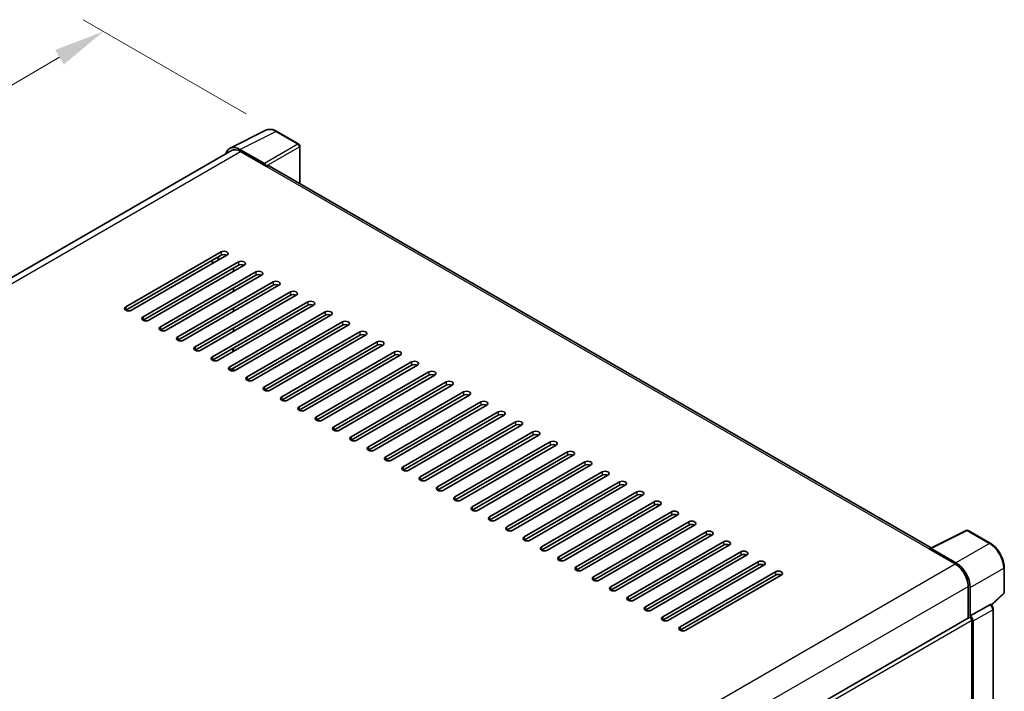
# Model space of a CAD drawing. Units: millimetres. Extents: x 18 to 9472, y 13 to 1278.
# Drawn here: x 883 to 1075, y 412 to 543 of the extents above; entities that cross this region are included whole.
import ezdxf

# ---------------------------------------------------------------- set-up
doc = ezdxf.new("R2010")
doc.units = ezdxf.units.MM
for name, color, linetype, lineweight in [('Dimension (ISO)', 7, 'Continuous', 18), ('Visible (ISO)', 7, 'Continuous', 35), ('Visible Narrow (ISO)', 7, 'Continuous', 25)]:
    doc.layers.add(name, color=color, linetype=linetype, lineweight=lineweight)
doc.styles.add('Note Text (TK)', font='MS PGothic.ttf')
doc.dimstyles.new('Default - Method 1b (TK)', dxfattribs={"dimscale": 4, "dimtxt": 2.5, "dimasz": 2.5, "dimexe": 1, "dimexo": 1.5, "dimgap": 1, "dimtad": 1, "dimtoh": 1, "dimrnd": 1e-08, "dimdsep": 46, "dimtxsty": 'Note Text (TK)', "dimcen": 0.09, "dimdle": 5, "dimclrd": 100, "dimclre": 100, "dimclrt": 7, "dimadec": 1, "dimazin": 1, "dimtfac": 1, "dimtmove": 0, "dimatfit": 3, "dimfxl": 0, "dimtolj": 1, "dimlwd": -1, "dimlwe": -1, "dimarcsym": 0})

# ---------------------------------------------------------------- blocks, each defined once
blk = doc.blocks.new('*D39')
at = {"layer": 'Defpoints', "color": 0, "transparency": 16777216}
for p in [(898.94, 541.05), (932.88, 521.45), (734.74, 405.74)]:
    blk.add_point(p, dxfattribs=at)
at = {"layer": 'Dimension (ISO)', "color": 100, "transparency": 16777216}
for p, q in [((926.9, 524.9), (894.95, 543.35)), ((709.66, 430.25), (890.31, 536)), ((728.76, 409.19), (697.04, 427.5))]:
    blk.add_line(p, q, dxfattribs=at)
for points in [[(889.46, 537.43), (891.15, 534.56), (898.94, 541.05)], [(708.82, 431.69), (710.5, 428.81), (701.03, 425.2)]]:
    blk.add_solid(points, dxfattribs=at)
at = {"layer": 'Dimension (ISO)', "color": 7, "transparency": 16777216, "insert": (786.62, 485.73), "char_height": 10, "attachment_point": 4, "rotation": 30.344, "style": 'Note Text (TK)'}
blk.add_mtext('\\A1;{\\Q-29.656;\\W0.819;\\H0.816x; \\fＭＳ Ｐゴシック|b0|i0;\\H10.0000;350}', dxfattribs=at)

msp = doc.modelspace()

# ---------------------------------------------------------------- linework, layer by layer
at = {"layer": 'Visible (ISO)'}
for p, q in [((923.7242, 518.1598), (930.7639, 521.6756)), ((937.2133, 518.9483), (932.8779, 521.4513)), ((923.9954, 517.6924), (745.8999, 414.8689)), ((930.4625, 515.1461), (925.6523, 517.9233)), ((925.7954, 517.5141), (930.8866, 514.5747)), ((937.4133, 511.2123), (937.4133, 518.6019)), ((930.7452, 514.6564), (930.7452, 514.6565)), ((1061.0977, 439.8031), (931.4866, 514.6341)), ((903.3094, 487.0588), (921.9771, 497.8365)), ((921.9771, 497.1833), (903.3094, 486.4056)), ((923.1084, 497.1833), (904.4408, 486.4056)), ((906.7036, 485.0992), (925.3712, 495.8769)), ((919.9972, 496.0402), (920.5628, 495.7136)), ((921.4114, 496.2035), (921.4114, 496.5301)), ((925.3712, 495.2237), (906.7036, 484.446)), ((926.5025, 495.2237), (907.8349, 484.446)), ((910.0977, 483.1396), (928.7653, 493.9173)), ((924.3812, 493.999), (924.3812, 494.6522)), ((928.7653, 493.2641), (910.0977, 482.4864)), ((929.8967, 493.2641), (911.229, 482.4864)), ((913.4918, 481.18), (932.1594, 491.9577)), ((932.1594, 491.3045), (913.4918, 480.5268)), ((933.2908, 491.3045), (914.6231, 480.5268)), ((924.3812, 490.0798), (924.3812, 490.733)), ((916.8859, 479.2204), (935.5535, 489.9982)), ((935.5535, 489.345), (916.8859, 478.5672)), ((936.6849, 489.345), (918.0173, 478.5672)), ((920.28, 477.2608), (938.9476, 488.0386)), ((938.9476, 487.3854), (920.28, 476.6076)), ((940.079, 487.3854), (921.4114, 476.6076)), ((924.3812, 486.1606), (924.3812, 486.8138)), ((923.6741, 475.3012), (942.3417, 486.079)), ((942.3417, 485.4258), (923.6741, 474.648)), ((943.4731, 485.4258), (924.8055, 474.648)), ((924.3812, 482.2414), (924.3812, 482.8946)), ((927.0682, 473.3416), (945.7358, 484.1194)), ((945.7358, 483.4662), (927.0682, 472.6884)), ((946.8672, 483.4662), (928.1996, 472.6884)), ((930.4623, 471.382), (949.13, 482.1598)), ((949.13, 481.5066), (930.4623, 470.7288)), ((950.2613, 481.5066), (931.5937, 470.7288)), ((924.2398, 478.2406), (924.2398, 478.8938)), ((924.2412, 478.2414), (924.2412, 478.8946)), ((924.3812, 478.3223), (924.3812, 478.9755)), ((933.8565, 469.4224), (952.5241, 480.2002)), ((952.5241, 479.547), (933.8565, 468.7692)), ((953.6554, 479.547), (934.9878, 468.7692)), ((937.2506, 467.4628), (955.9182, 478.2406)), ((955.9182, 477.5874), (937.2506, 466.8097)), ((957.0496, 477.5874), (938.3819, 466.8097)), ((924.2398, 474.5127), (924.2398, 474.9746)), ((924.2412, 474.5127), (924.2412, 474.9754)), ((924.3812, 474.52), (924.3812, 475.0563)), ((940.6447, 465.5033), (959.3123, 476.281)), ((959.3123, 475.6278), (940.6447, 464.8501)), ((960.4437, 475.6278), (941.776, 464.8501)), ((944.0388, 463.5437), (962.7064, 474.3214)), ((962.7064, 473.6682), (944.0388, 462.8905)), ((963.8378, 473.6682), (945.1702, 462.8905)), ((947.4329, 461.5841), (966.1005, 472.3618)), ((966.1005, 471.7086), (947.4329, 460.9309)), ((967.2319, 471.7086), (948.5643, 460.9309)), ((950.827, 459.6245), (969.4946, 470.4022)), ((969.4946, 469.749), (950.827, 458.9713)), ((970.626, 469.749), (951.9584, 458.9713)), ((954.2211, 457.6649), (972.8887, 468.4426)), ((972.8887, 467.7894), (954.2211, 457.0117)), ((974.0201, 467.7894), (955.3525, 457.0117)), ((957.6152, 455.7053), (976.2829, 466.4831)), ((976.2829, 465.8299), (957.6152, 455.0521)), ((977.4142, 465.8299), (958.7466, 455.0521)), ((961.0094, 453.7457), (979.677, 464.5235)), ((979.677, 463.8703), (961.0094, 453.0925)), ((980.8083, 463.8703), (962.1407, 453.0925)), ((964.4035, 451.7861), (983.0711, 462.5639)), ((983.0711, 461.9107), (964.4035, 451.1329)), ((984.2025, 461.9107), (965.5348, 451.1329)), ((967.7976, 449.8265), (986.4652, 460.6043)), ((986.4652, 459.9511), (967.7976, 449.1733)), ((987.5966, 459.9511), (968.9289, 449.1733)), ((971.1917, 447.8669), (989.8593, 458.6447)), ((989.8593, 457.9915), (971.1917, 447.2137)), ((990.9907, 457.9915), (972.3231, 447.2137)), ((974.5858, 445.9073), (993.2534, 456.6851)), ((993.2534, 456.0319), (974.5858, 445.2541)), ((994.3848, 456.0319), (975.7172, 445.2541)), ((977.9799, 443.9477), (996.6475, 454.7255)), ((996.6475, 454.0723), (977.9799, 443.2945)), ((997.7789, 454.0723), (979.1113, 443.2945)), ((981.374, 441.9882), (1000.0416, 452.7659)), ((1000.0416, 452.1127), (981.374, 441.335)), ((1001.173, 452.1127), (982.5054, 441.335)), ((984.7681, 440.0286), (1003.4358, 450.8063)), ((1003.4358, 450.1531), (984.7681, 439.3754)), ((1004.5671, 450.1531), (985.8995, 439.3754)), ((988.1623, 438.069), (1006.8299, 448.8467)), ((1006.8299, 448.1935), (988.1623, 437.4158)), ((1007.9612, 448.1935), (989.2936, 437.4158)), ((991.5564, 436.1094), (1010.224, 446.8871)), ((1010.224, 446.2339), (991.5564, 435.4562)), ((1011.3554, 446.2339), (992.6877, 435.4562)), ((994.9505, 434.1498), (1013.6181, 444.9275)), ((1013.6181, 444.2743), (994.9505, 433.4966)), ((1014.7495, 444.2743), (996.0818, 433.4966)), ((998.3446, 432.1902), (1017.0122, 442.968)), ((1017.0122, 442.3148), (998.3446, 431.537)), ((1018.1436, 442.3148), (999.476, 431.537)), ((1060.9427, 439.7257), (1067.9824, 443.2415)), ((1072.6966, 440.727), (1068.3611, 443.2301)), ((1001.7387, 430.2306), (1020.4063, 441.0084)), ((1020.4063, 440.3552), (1001.7387, 429.5774)), ((1021.5377, 440.3552), (1002.8701, 429.5774)), ((1005.1328, 428.271), (1023.8004, 439.0488)), ((1023.8004, 438.3956), (1005.1328, 427.6178)), ((1024.9318, 438.3956), (1006.2642, 427.6178)), ((1060.7114, 439.6203), (1065.8026, 436.6809)), ((1060.8528, 439.5389), (1060.8528, 439.5387)), ((1065.9457, 436.9249), (1061.1355, 439.7021)), ((1008.5269, 426.3114), (1027.1945, 437.0892)), ((1027.1945, 436.436), (1008.5269, 425.6582)), ((1028.3259, 436.436), (1009.6583, 425.6582)), ((1011.921, 424.3518), (1030.5887, 435.1296)), ((1030.5887, 434.4764), (1011.921, 423.6986)), ((1031.72, 434.4764), (1013.0524, 423.6986)), ((1075.4406, 431.1312), (1075.4406, 435.9742)), ((1068.3482, 432.2718), (1068.3482, 426.0385)), ((1068.7724, 426.4747), (1068.7724, 432.0289)), ((1072.9132, 428.6169), (1075.3123, 430.8376)), ((1068.7724, 426.4747), (1072.6035, 428.6866)), ((1072.7939, 428.7007), (1072.787, 428.7047)), ((1068.7728, 426.4745), (1068.7724, 426.4747)), ((1073.2766, 332.8172), (1073.2766, 427.8647)), ((889.6501, 322.8671), (1068.5724, 426.1679)), ((1069.0553, 409.165), (1069.0553, 425.6582)), ((1069.3381, 330.1277), (1069.3381, 425.4953))]:
    msp.add_line(p, q, dxfattribs=at)
for centre, start, end in [((937.0133, 518.6019), 0, 60), ((1068.1611, 442.8837), 60, 116.538708), ((1075.0406, 431.1312), 312.789481, 0)]:
    msp.add_arc(centre, 0.4, start, end, dxfattribs=at)
for centre, major_axis, ratio, start_param, end_param in [((925.6557, 514.6534), (-2.0024, 3.4683), 0.5766475, 5.49839613, 6.80992005), ((925.7954, 514.5747), (-1.8, 3.1177), 0.57735027, 5.49778714, 6.28318531), ((930.4622, 514.8196), (0.2, -0.3464), 0.5780539, 0.78600715, 2.3555855), ((930.8866, 513.5949), (0.6, 1.0392), 0.57735027, 0, 0.78539816), ((922.5427, 497.5099), (0.8, 0), 0.57735027, 5.49778716, 8.63937978), ((921.6942, 496.6934), (0.2, 0.3464), 0.57735027, 0.78539816, 2.35619449), ((922.5427, 496.8567), (-0.8, 0), 0.57735027, 3.92699082, 5.49778713), ((925.9369, 495.5503), (0.8, 0), 0.57735027, 5.49778716, 8.63937978), ((925.9369, 494.8971), (-0.8, 0), 0.57735027, 3.92699082, 5.49778713), ((929.331, 493.5907), (0.8, 0), 0.57735027, 5.49778716, 8.63937978), ((929.331, 492.9375), (-0.8, 0), 0.57735027, 3.92699082, 5.49778713), ((932.7251, 491.6311), (0.8, 0), 0.57735027, 5.49778716, 8.63937978), ((932.7251, 490.978), (-0.8, 0), 0.57735027, 3.92699082, 5.49778713), ((936.1192, 489.6716), (0.8, 0), 0.57735027, 5.49778716, 8.63937978), ((936.1192, 489.0184), (-0.8, 0), 0.57735027, 3.92699082, 5.49778713), ((939.5133, 487.712), (0.8, 0), 0.57735027, 5.49778716, 8.63937978), ((903.8751, 486.7322), (-0.8, 0), 0.57735027, 5.49778716, 8.63937978), ((939.5133, 487.0588), (-0.8, 0), 0.57735027, 3.92699082, 5.49778713), ((942.9074, 485.7524), (0.8, 0), 0.57735027, 5.49778716, 8.63937978), ((907.2692, 484.7726), (-0.8, 0), 0.57735027, 5.49778716, 8.63937978), ((942.9074, 485.0992), (-0.8, 0), 0.57735027, 3.92699082, 5.49778713), ((946.3015, 483.7928), (0.8, 0), 0.57735027, 5.49778716, 8.63937978), ((910.6634, 482.813), (-0.8, 0), 0.57735027, 5.49778716, 8.63937978), ((946.3015, 483.1396), (-0.8, 0), 0.57735027, 3.92699082, 5.49778713), ((949.6956, 481.8332), (0.8, 0), 0.57735027, 5.49778716, 8.63937978), ((914.0575, 480.8534), (-0.8, 0), 0.57735027, 5.49778716, 8.63937978), ((949.6956, 481.18), (-0.8, 0), 0.57735027, 3.92699082, 5.49778713), ((917.4516, 478.8938), (-0.8, 0), 0.57735027, 5.49778716, 8.63937978), ((953.0898, 479.8736), (0.8, 0), 0.57735027, 5.49778716, 8.63937978), ((953.0898, 479.2204), (-0.8, 0), 0.57735027, 3.92699082, 5.49778713), ((920.8457, 476.9342), (-0.8, 0), 0.57735027, 5.49778716, 8.63937978), ((956.4839, 477.914), (0.8, 0), 0.57735027, 5.49778716, 8.63937978), ((956.4839, 477.2608), (-0.8, 0), 0.57735027, 3.92699082, 5.49778713), ((924.2398, 474.9746), (-0.8, 0), 0.57735027, 5.49778716, 8.63937978), ((959.878, 475.9544), (0.8, 0), 0.57735027, 5.49778716, 8.63937978), ((959.878, 475.3012), (-0.8, 0), 0.57735027, 3.92699082, 5.49778713), ((927.6339, 473.015), (-0.8, 0), 0.57735027, 5.49778716, 8.63937978), ((963.2721, 473.9948), (0.8, 0), 0.57735027, 5.49778716, 8.63937978), ((963.2721, 473.3416), (-0.8, 0), 0.57735027, 3.92699082, 5.49778713), ((931.028, 471.0554), (-0.8, 0), 0.57735027, 5.49778716, 8.63937978), ((966.6662, 472.0352), (0.8, 0), 0.57735027, 5.49778716, 8.63937978), ((966.6662, 471.382), (-0.8, 0), 0.57735027, 3.92699082, 5.49778713), ((934.4221, 469.0958), (-0.8, 0), 0.57735027, 5.49778716, 8.63937978), ((970.0603, 470.0756), (0.8, 0), 0.57735027, 5.49778716, 8.63937978), ((970.0603, 469.4224), (-0.8, 0), 0.57735027, 3.92699082, 5.49778713), ((937.8163, 467.1362), (-0.8, 0), 0.57735027, 5.49778716, 8.63937978), ((973.4544, 468.116), (0.8, 0), 0.57735027, 5.49778715, 8.63937978), ((973.4544, 467.4628), (-0.8, 0), 0.57735027, 3.92699082, 5.49778713), ((941.2104, 465.1767), (-0.8, 0), 0.57735027, 5.49778716, 8.63937978), ((976.8485, 466.1565), (0.8, 0), 0.57735027, 5.49778715, 8.63937978), ((976.8485, 465.5033), (-0.8, 0), 0.57735027, 3.92699082, 5.49778713), ((944.6045, 463.2171), (-0.8, 0), 0.57735027, 5.49778716, 8.63937978), ((980.2427, 464.1969), (0.8, 0), 0.57735027, 5.49778716, 8.63937978), ((980.2427, 463.5437), (-0.8, 0), 0.57735027, 3.92699082, 5.49778713), ((947.9986, 461.2575), (-0.8, 0), 0.57735027, 5.49778716, 8.63937978), ((983.6368, 462.2373), (0.8, 0), 0.57735027, 5.49778716, 8.63937978), ((983.6368, 461.5841), (-0.8, 0), 0.57735027, 3.92699082, 5.49778713), ((951.3927, 459.2979), (-0.8, 0), 0.57735027, 5.49778716, 8.63937978), ((987.0309, 460.2777), (0.8, 0), 0.57735027, 5.49778716, 8.63937978), ((987.0309, 459.6245), (-0.8, 0), 0.57735027, 3.92699082, 5.49778713), ((954.7868, 457.3383), (-0.8, 0), 0.57735027, 5.49778716, 8.63937978), ((990.425, 458.3181), (0.8, 0), 0.57735027, 5.49778716, 8.63937978), ((990.425, 457.6649), (-0.8, 0), 0.57735027, 3.92699082, 5.49778713), ((958.1809, 455.3787), (-0.8, 0), 0.57735027, 5.49778716, 8.63937978), ((993.8191, 456.3585), (0.8, 0), 0.57735027, 5.49778716, 8.63937978), ((993.8191, 455.7053), (-0.8, 0), 0.57735027, 3.92699082, 5.49778713), ((961.575, 453.4191), (-0.8, 0), 0.57735027, 5.49778716, 8.63937978), ((997.2132, 454.3989), (0.8, 0), 0.57735027, 5.49778716, 8.63937978), ((997.2132, 453.7457), (-0.8, 0), 0.57735027, 3.92699082, 5.49778713), ((964.9692, 451.4595), (-0.8, 0), 0.57735027, 5.49778716, 8.63937978), ((1000.6073, 452.4393), (0.8, 0), 0.57735027, 5.49778716, 8.63937978), ((1000.6073, 451.7861), (-0.8, 0), 0.57735027, 3.92699082, 5.49778713), ((968.3633, 449.4999), (-0.8, 0), 0.57735027, 5.49778716, 8.63937978), ((1004.0014, 450.4797), (0.8, 0), 0.57735027, 5.49778716, 8.63937978), ((1004.0014, 449.8265), (-0.8, 0), 0.57735027, 3.92699082, 5.49778713), ((971.7574, 447.5403), (-0.8, 0), 0.57735027, 5.49778716, 8.63937978), ((1007.3956, 448.5201), (0.8, 0), 0.57735027, 5.49778716, 8.63937978), ((1007.3956, 447.8669), (-0.8, 0), 0.57735027, 3.92699082, 5.49778713), ((975.1515, 445.5807), (-0.8, 0), 0.57735027, 5.49778716, 8.63937978), ((1010.7897, 446.5605), (0.8, 0), 0.57735027, 5.49778716, 8.63937978), ((1010.7897, 445.9073), (-0.8, 0), 0.57735027, 3.92699082, 5.49778713), ((978.5456, 443.6211), (-0.8, 0), 0.57735027, 5.49778716, 8.63937978), ((1014.1838, 444.6009), (0.8, 0), 0.57735027, 5.49778716, 8.63937978), ((1014.1838, 443.9477), (-0.8, 0), 0.57735027, 3.92699082, 5.49778713), ((981.9397, 441.6616), (-0.8, 0), 0.57735027, 5.49778716, 8.63937978), ((1017.5779, 442.6414), (0.8, 0), 0.57735027, 5.49778716, 8.63937978), ((1017.5779, 441.9882), (-0.8, 0), 0.57735027, 3.92699082, 5.49778713), ((985.3338, 439.702), (-0.8, 0), 0.57735027, 5.49778716, 8.63937978), ((1020.972, 440.6818), (0.8, 0), 0.57735027, 5.49778716, 8.63937978), ((1020.972, 440.0286), (-0.8, 0), 0.57735027, 3.92699082, 5.49778713), ((988.7279, 437.7424), (-0.8, 0), 0.57735027, 5.49778716, 8.63937978), ((1024.3661, 438.7222), (0.8, 0), 0.57735027, 5.49778716, 8.63937978), ((1024.3661, 438.069), (-0.8, 0), 0.57735027, 3.92699082, 5.49778713), ((1060.7114, 438.6405), (0.6, 1.0392), 0.57735027, 0.53865784, 0.78539816), ((1061.1358, 439.3751), (-0.2002, 0.3468), 0.5766475, 5.49839613, 7.06797448), ((992.1221, 435.7828), (-0.8, 0), 0.57735027, 5.49778716, 8.63937978), ((1027.7602, 436.7626), (0.8, 0), 0.57735027, 5.49778716, 8.63937978), ((1027.7602, 436.1094), (-0.8, 0), 0.57735027, 3.92699082, 5.49778713), ((1065.8026, 433.7415), (1.8, -3.1177), 0.57735027, 0.78539816, 2.35619449), ((1065.9423, 433.6589), (2, -3.4641), 0.5780539, 0.78600715, 2.3555855), ((995.5162, 433.8232), (-0.8, 0), 0.57735027, 5.49778716, 8.63937978), ((1031.1543, 434.803), (0.8, 0), 0.57735027, 5.49778716, 8.63937978), ((1031.1543, 434.1498), (-0.8, 0), 0.57735027, 3.92699082, 5.49778713), ((998.9103, 431.8636), (-0.8, 0), 0.57735027, 5.49778716, 8.63937978), ((1002.3044, 429.904), (-0.8, 0), 0.57735027, 5.49778716, 8.63937978), ((1072.5939, 428.3543), (-0.1898, -0.3522), 0.55686057, 3.12531633, 3.87580791), ((1005.6985, 427.9444), (-0.8, 0), 0.57735027, 5.49778716, 8.63937978), ((1068.7721, 425.8213), (0.4, -0.6928), 0.5780539, 0.78600715, 2.3555855), ((1009.0926, 425.9848), (-0.8, 0), 0.57735027, 5.49778716, 8.63937978), ((1068.7724, 425.8215), (-0.2, 0.3464), 0.57735027, 3.92699082, 6.28318531), ((1012.4867, 424.0252), (-0.8, 0), 0.57735027, 5.49778716, 8.63937978)]:
    msp.add_ellipse(centre, major_axis=major_axis, ratio=ratio, start_param=start_param, end_param=end_param, dxfattribs=at)
for points, knots in [([(932.8779, 521.4513), (932.7356, 521.5335), (932.5916, 521.6044), (932.3021, 521.721), (932.1566, 521.7668), (931.8662, 521.8307), (931.7212, 521.8488), (931.435, 521.8543), (931.2937, 521.8417), (931.0202, 521.7833), (930.888, 521.7376), (930.7639, 521.6756)], [-0.784789176, -0.784789176, -0.784789176, -0.784789176, -0.634804167, -0.634804167, -0.484819157, -0.484819157, -0.334834148, -0.334834148, -0.184849139, -0.184849139, -0.03486413, -0.03486413, -0.03486413, -0.03486413]), ([(1075.4406, 435.9742), (1075.4406, 436.1462), (1075.4289, 436.3228), (1075.3833, 436.682), (1075.3493, 436.8645), (1075.2604, 437.2319), (1075.2055, 437.4167), (1075.076, 437.785), (1075.0015, 437.9684), (1074.8346, 438.33), (1074.7423, 438.5081), (1074.5418, 438.8553), (1074.4337, 439.0243), (1074.204, 439.3496), (1074.0824, 439.5059), (1073.8282, 439.8022), (1073.6956, 439.9422), (1073.4219, 440.2029), (1073.2808, 440.3235), (1072.9926, 440.5426), (1072.8455, 440.641), (1072.6966, 440.727)], [-0.78478918, -0.78478918, -0.78478918, -0.78478918, -0.62783134, -0.62783134, -0.47087351, -0.47087351, -0.31391567, -0.31391567, -0.15695784, -0.15695784, 0, 0, 0.15695784, 0.15695784, 0.31391567, 0.31391567, 0.47087351, 0.47087351, 0.62783134, 0.62783134, 0.78478918, 0.78478918, 0.78478918, 0.78478918]), ([(1073.2766, 427.8647), (1073.2766, 427.9351), (1073.2673, 428.0026), (1073.2358, 428.1327), (1073.2135, 428.1953), (1073.1581, 428.3154), (1073.125, 428.3727), (1073.0487, 428.4807), (1073.0056, 428.5314), (1072.9087, 428.6237), (1072.855, 428.6655), (1072.7939, 428.7007)], [-0.78478918, -0.78478918, -0.78478918, -0.78478918, -0.47087351, -0.47087351, -0.15695784, -0.15695784, 0.15695784, 0.15695784, 0.47087351, 0.47087351, 0.78478918, 0.78478918, 0.78478918, 0.78478918])]:
    msp.add_open_spline(points, degree=3, knots=knots, dxfattribs=at)
at = {"layer": 'Visible Narrow (ISO)'}
for p, q in [((925.6523, 517.9233), (932.6878, 521.437)), ((932.6878, 521.437), (937.0232, 518.934)), ((746.956, 414.2611), (925.7954, 517.5141)), ((937.0232, 518.934), (930.4625, 515.1461)), ((930.7452, 514.6565), (937.3059, 518.4444)), ((937.3059, 518.4444), (937.3059, 511.2744)), ((930.8866, 514.5747), (1060.7114, 439.6203)), ((921.9771, 497.8365), (921.9771, 497.1833)), ((921.1285, 496.6934), (921.4114, 496.5301)), ((925.3712, 495.8769), (925.3712, 495.2237)), ((928.7653, 493.9173), (928.7653, 493.2641)), ((932.1594, 491.9577), (932.1594, 491.3045)), ((935.5535, 489.9982), (935.5535, 489.345)), ((903.3094, 487.0588), (903.3094, 486.4056)), ((938.9476, 488.0386), (938.9476, 487.3854)), ((906.7036, 485.0992), (906.7036, 484.446)), ((942.3417, 486.079), (942.3417, 485.4258)), ((910.0977, 483.1396), (910.0977, 482.4864)), ((945.7358, 484.1194), (945.7358, 483.4662)), ((913.4918, 481.18), (913.4918, 480.5268)), ((949.13, 482.1598), (949.13, 481.5066)), ((916.8859, 479.2204), (916.8859, 478.5672)), ((952.5241, 480.2002), (952.5241, 479.547)), ((920.28, 477.2608), (920.28, 476.6076)), ((955.9182, 478.2406), (955.9182, 477.5874)), ((923.6741, 475.3012), (923.6741, 474.648)), ((959.3123, 476.281), (959.3123, 475.6278)), ((927.0682, 473.3416), (927.0682, 472.6884)), ((962.7064, 474.3214), (962.7064, 473.6682)), ((930.4623, 471.382), (930.4623, 470.7288)), ((966.1005, 472.3618), (966.1005, 471.7086)), ((933.8565, 469.4224), (933.8565, 468.7692)), ((969.4946, 470.4022), (969.4946, 469.749)), ((937.2506, 467.4628), (937.2506, 466.8097)), ((972.8887, 468.4426), (972.8887, 467.7894)), ((940.6447, 465.5033), (940.6447, 464.8501)), ((976.2829, 466.4831), (976.2829, 465.8299)), ((944.0388, 463.5437), (944.0388, 462.8905)), ((979.677, 464.5235), (979.677, 463.8703)), ((947.4329, 461.5841), (947.4329, 460.9309)), ((983.0711, 462.5639), (983.0711, 461.9107)), ((950.827, 459.6245), (950.827, 458.9713)), ((986.4652, 460.6043), (986.4652, 459.9511)), ((954.2211, 457.6649), (954.2211, 457.0117)), ((989.8593, 458.6447), (989.8593, 457.9915)), ((957.6152, 455.7053), (957.6152, 455.0521)), ((993.2534, 456.6851), (993.2534, 456.0319)), ((961.0094, 453.7457), (961.0094, 453.0925)), ((996.6475, 454.7255), (996.6475, 454.0723)), ((964.4035, 451.7861), (964.4035, 451.1329)), ((1000.0416, 452.7659), (1000.0416, 452.1127)), ((967.7976, 449.8265), (967.7976, 449.1733)), ((1003.4358, 450.8063), (1003.4358, 450.1531)), ((971.1917, 447.8669), (971.1917, 447.2137)), ((1006.8299, 448.8467), (1006.8299, 448.1935)), ((974.5858, 445.9073), (974.5858, 445.2541)), ((1010.224, 446.8871), (1010.224, 446.2339)), ((977.9799, 443.9477), (977.9799, 443.2945)), ((1013.6181, 444.9275), (1013.6181, 444.2743)), ((981.374, 441.9882), (981.374, 441.335)), ((1017.0122, 442.968), (1017.0122, 442.3148)), ((1061.1355, 439.7021), (1068.171, 443.2158)), ((1068.171, 443.2158), (1072.5064, 440.7127)), ((984.7681, 440.0286), (984.7681, 439.3754)), ((1020.4063, 441.0084), (1020.4063, 440.3552)), ((1072.5064, 440.7127), (1065.9457, 436.9249)), ((988.1623, 438.069), (988.1623, 437.4158)), ((1023.8004, 439.0488), (1023.8004, 438.3956)), ((886.9078, 333.396), (1065.8026, 436.6809)), ((991.5564, 436.1094), (991.5564, 435.4562)), ((1027.1945, 437.0892), (1027.1945, 436.436)), ((994.9505, 434.1498), (994.9505, 433.4966)), ((1030.5887, 435.1296), (1030.5887, 434.4764)), ((1068.7724, 432.0289), (1075.3331, 435.8167)), ((1075.3331, 435.8167), (1075.3331, 430.9737)), ((889.5438, 329.0391), (1068.3482, 432.2718)), ((998.3446, 432.1902), (998.3446, 431.537)), ((1075.3331, 430.9737), (1072.8438, 428.6694)), ((1001.7387, 430.2306), (1001.7387, 429.5774)), ((1072.6038, 428.6864), (1068.7728, 426.4745)), ((1072.6035, 428.6866), (1072.6038, 428.6864)), ((1005.1328, 428.271), (1005.1328, 427.6178)), ((1069.3381, 425.4953), (1073.1692, 427.7072)), ((1073.1692, 427.7072), (1073.1692, 332.6597)), ((889.6501, 322.0786), (1069.0553, 425.6582)), ((1008.5269, 426.3114), (1008.5269, 425.6582)), ((1011.921, 424.3518), (1011.921, 423.6986))]:
    msp.add_line(p, q, dxfattribs=at)
for centre, major_axis, ratio, start_param, end_param in [((932.681, 518.162), (-1.981, 3.4795), 0.57677384, 5.50187364, 6.25179868), ((932.6779, 521.1049), (0.2, 0.3464), 0.57735027, 0, 0.75049158), ((937.0133, 518.6019), (0.2, 0.3464), 0.57735027, 0, 0.75049158), ((937.0133, 518.6019), (0.2, -0.3464), 0.61692145, 0.78600715, 2.3555855), ((937.0133, 518.6019), (0.4, 0), 0.57735027, 5.53269373, 6.28318531), ((1068.1611, 442.8837), (-0.1787, 0.3579), 0.5766475, 5.53326026, 6.28318531), ((1068.1611, 442.8837), (0.2, 0.3464), 0.57735027, 0, 0.75049158), ((1072.4966, 440.3806), (0.2, 0.3464), 0.57735027, 0, 0.75049158), ((1072.4935, 437.4412), (2, -3.4641), 0.58194065, 0.78600715, 2.3555855), ((1075.0406, 435.9742), (0.4, 0), 0.57735027, 5.53269373, 6.28318531), ((1075.0406, 431.1312), (0.2717, -0.2935), 0.43528024, 0, 0.66685618), ((1075.0406, 431.1312), (0.4, 0), 0.57735027, 5.53269373, 6.28318531), ((1072.5939, 428.3543), (0.2, 0.3464), 0.57735027, 0, 0.75049158), ((1072.5936, 428.0277), (0.4, -0.6928), 0.59748767, 0.78600715, 2.3555855), ((1072.8766, 427.8647), (0.4, 0), 0.57735027, 5.53269373, 6.28318531)]:
    msp.add_ellipse(centre, major_axis=major_axis, ratio=ratio, start_param=start_param, end_param=end_param, dxfattribs=at)

# ---------------------------------------------------------------- dimensions: what is measured, and where the dimension line sits
at = {"layer": 'Dimension (ISO)', "color": 100, "true_color": 0x00ff3f}
dim = msp.add_linear_dim(base=(898.9368, 541.0473), p1=(734.7352, 405.7357), p2=(932.8779, 521.4513), angle=210.344041, text='{\\Q-29.656;\\W0.819;\\H0.816x; \\fＭＳ Ｐゴシック|b0|i0;\\H10.0000;350}', dimstyle='Default - Method 1b (TK)', override={"dimgap": 1, "dimtoh": 0, "dimdec": 2, "dimlfac": 1.524738, "dimtol": 0, "dimlim": 0, "dimtp": 0, "dimtm": 0, "dimtdec": 2, "dimtofl": 0, "dimatfit": 1}, dxfattribs=at)
dim.commit()
dim.dimension.update_dxf_attribs({"geometry": '*D39', "text_midpoint": (799.9833, 483.1214), "dimtype": 160})

doc.saveas('drawing.dxf')
